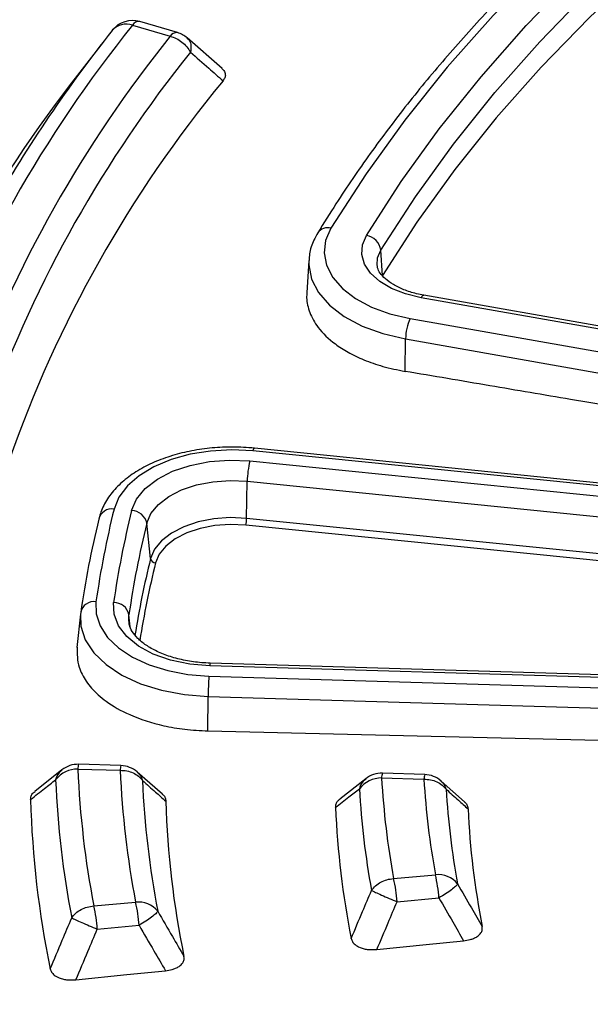
# Model space of a CAD drawing. Units: millimetres. Extents: x 397 to 16407, y 400 to 11480.
# Drawn here: x 14530 to 14574, y 8327 to 8404 of the extents above; entities that cross this region are included whole.
import ezdxf

# ---------------------------------------------------------------- set-up
doc = ezdxf.new("R2010")
doc.units = ezdxf.units.MM
doc.header["$LTSCALE"] = 40

msp = doc.modelspace()

# ---------------------------------------------------------------- linework, layer by layer
at = {"color": 7, "linetype": 'Continuous', "lineweight": 25}
for p, q in [((14538.676, 8403.402), (14541.611, 8402.539)), ((14542.175, 8402.825), (14539.241, 8403.688)), ((14536.382, 8402.083), (14534.563, 8399.734)), ((14545.651, 8400.017), (14542.918, 8402.419)), ((14558.128, 8383.904), (14558.01, 8385.873)), ((14552.397, 8385.08), (14552.235, 8382.566)), ((14588.706, 8377.305), (14561.137, 8382.171)), ((14588.914, 8377.507), (14561.346, 8382.373)), ((14560.283, 8380.557), (14587.851, 8375.692)), ((14559.887, 8376.44), (14559.932, 8378.967)), ((14559.932, 8378.967), (14587.501, 8374.102)), ((14590.75, 8366.154), (14548.17, 8370.457)), ((14590.629, 8365.94), (14548.049, 8370.243)), ((14547.811, 8369.458), (14590.391, 8365.155)), ((14547.555, 8364.99), (14547.605, 8367.883)), ((14547.605, 8367.883), (14590.185, 8363.581)), ((14540.078, 8361.858), (14539.789, 8364.608)), ((14590.066, 8360.163), (14547.486, 8364.466)), ((14590.135, 8360.688), (14547.555, 8364.99)), ((14534.624, 8357.538), (14534.346, 8354.944)), ((14534.64, 8357.663), (14534.624, 8357.538)), ((14538.383, 8356.988), (14538.399, 8357.484)), ((14538.499, 8356.537), (14538.399, 8357.484)), ((14587.901, 8352.437), (14544.731, 8353.712)), ((14587.866, 8352.217), (14544.695, 8353.492)), ((14544.625, 8352.696), (14587.795, 8351.421)), ((14544.55, 8348.432), (14544.564, 8351.112)), ((14544.564, 8351.112), (14587.734, 8349.837)), ((14544.55, 8348.432), (14587.722, 8347.429)), ((14533.185, 8345.406), (14531.062, 8343.728)), ((14534.421, 8345.468), (14537.717, 8345.371)), ((14537.776, 8345.737), (14534.48, 8345.834)), ((14540.999, 8343.509), (14539.043, 8345.234)), ((14561.422, 8345.038), (14558.124, 8345.136)), ((14556.836, 8344.714), (14554.806, 8343.125)), ((14558.064, 8344.77), (14561.363, 8344.672)), ((14564.526, 8342.901), (14562.7, 8344.526)), ((14559, 8336.934), (14562.255, 8337.232)), ((14559.271, 8335.13), (14562.526, 8335.428)), ((14535.662, 8334.801), (14538.916, 8335.098)), ((14535.933, 8332.997), (14539.187, 8333.294))]:
    msp.add_line(p, q, dxfattribs=at)
at = {"color": 7, "linetype": 'Continuous', "lineweight": 25, "flags": 128}
for points in [[(14604.276, 8433.038), (14598.77, 8429.81), (14593.482, 8426.463), (14588.42, 8423.002), (14583.591, 8419.431), (14579.002, 8415.756), (14574.66, 8411.983), (14570.571, 8408.117), (14566.741, 8404.163), (14563.177, 8400.127), (14559.882, 8396.016), (14556.862, 8391.835), (14554.122, 8387.59)], [(14556.879, 8387.031), (14559.581, 8391.215), (14562.558, 8395.337), (14565.805, 8399.39), (14569.319, 8403.368), (14573.094, 8407.265), (14577.125, 8411.077), (14581.405, 8414.796), (14585.928, 8418.418), (14590.689, 8421.938), (14595.679, 8425.35), (14600.891, 8428.649), (14606.319, 8431.831)], [(14558.01, 8385.873), (14560.695, 8390.033), (14563.655, 8394.13), (14566.883, 8398.159), (14570.376, 8402.113), (14574.129, 8405.988), (14578.135, 8409.776), (14582.39, 8413.474), (14586.887, 8417.075), (14591.619, 8420.573), (14596.579, 8423.965), (14601.761, 8427.245), (14607.156, 8430.408)], [(14607.244, 8428.41), (14601.852, 8425.25), (14596.673, 8421.972), (14591.716, 8418.582), (14586.987, 8415.086), (14582.493, 8411.487), (14578.241, 8407.792), (14574.237, 8404.005), (14570.486, 8400.133), (14566.995, 8396.181), (14563.769, 8392.155), (14560.812, 8388.061), (14558.128, 8383.904)], [(14554.122, 8387.59), (14553.706, 8386.643), (14553.59, 8385.668), (14553.776, 8384.698), (14554.258, 8383.761), (14555.022, 8382.89), (14556.042, 8382.11), (14557.287, 8381.449), (14558.715, 8380.925), (14560.283, 8380.557)], [(14561.137, 8382.171), (14559.925, 8382.465), (14558.838, 8382.893), (14557.923, 8383.437), (14557.214, 8384.077), (14556.742, 8384.785), (14556.524, 8385.534), (14556.571, 8386.293), (14556.879, 8387.031)], [(14557.714, 8384.72), (14557.758, 8385.27), (14558.01, 8385.873)], [(14552.397, 8385.08), (14552.392, 8384.726), (14552.601, 8383.632), (14553.145, 8382.577), (14554.005, 8381.595), (14555.155, 8380.717), (14556.557, 8379.971), (14558.167, 8379.382), (14559.932, 8378.967)], [(14561.137, 8382.171), (14561.203, 8382.278), (14561.267, 8382.347), (14561.326, 8382.373), (14561.346, 8382.373)], [(14548.049, 8370.243), (14548.088, 8370.352), (14548.124, 8370.424), (14548.159, 8370.455), (14548.17, 8370.457)], [(14548.049, 8370.243), (14546.402, 8370.323), (14544.755, 8370.234), (14543.162, 8369.978), (14541.673, 8369.562), (14540.335, 8369.002), (14539.19, 8368.313), (14538.274, 8367.518), (14537.617, 8366.642), (14537.239, 8365.713)], [(14538.606, 8365.6), (14538.985, 8366.488), (14539.663, 8367.314), (14540.612, 8368.046), (14541.794, 8368.654), (14543.162, 8369.115), (14544.661, 8369.409), (14546.232, 8369.524), (14547.811, 8369.458)], [(14539.789, 8364.608), (14540.111, 8365.362), (14540.687, 8366.063), (14541.492, 8366.685), (14542.496, 8367.201), (14543.658, 8367.592), (14544.931, 8367.842), (14546.264, 8367.94), (14547.605, 8367.883)], [(14547.555, 8364.99), (14546.272, 8365.045), (14544.996, 8364.951), (14543.779, 8364.712), (14542.668, 8364.338), (14541.708, 8363.844), (14540.937, 8363.25), (14540.387, 8362.579), (14540.078, 8361.858)], [(14547.486, 8364.466), (14546.283, 8364.517), (14545.086, 8364.428), (14543.944, 8364.204), (14542.902, 8363.854), (14542.001, 8363.39), (14541.278, 8362.833), (14540.762, 8362.203), (14540.473, 8361.527)], [(14535.831, 8358.501), (14535.842, 8357.546), (14536.145, 8356.608), (14536.731, 8355.715), (14537.582, 8354.897), (14538.671, 8354.178), (14539.962, 8353.582), (14541.417, 8353.128), (14542.987, 8352.829), (14544.625, 8352.696)], [(14544.695, 8353.492), (14543.13, 8353.63), (14541.643, 8353.945), (14540.295, 8354.424), (14539.138, 8355.048), (14538.22, 8355.793), (14537.577, 8356.629), (14537.235, 8357.521), (14537.207, 8358.435)], [(14534.624, 8357.538), (14534.652, 8356.586), (14534.994, 8355.527), (14535.656, 8354.52), (14536.616, 8353.596), (14537.844, 8352.785), (14539.302, 8352.113), (14540.943, 8351.6), (14542.716, 8351.263), (14544.564, 8351.112)], [(14557.7, 8331.416), (14561.535, 8331.801), (14564.453, 8332.093)], [(14534.275, 8329.051), (14538.224, 8329.452), (14541.242, 8329.757)]]:
    msp.add_lwpolyline(points, dxfattribs=at)
at = {"color": 7, "linetype": 'Continuous', "lineweight": 25}
for centre, radius, start, end in [((14616.428, 8340.781), 99.833, 141.15184, 160.1032), ((14538.191, 8402.014), 1.471, 70.72785, 137.86271), ((14538.676, 8401.769), 2, 73.60913, 141.68222), ((14539.184, 8403.1), 0.591, 84.46152, 149.22725), ((14623.009, 8334.789), 109.695, 141.55038, 150.26069), ((14542.118, 8402.237), 0.591, 84.46152, 149.22725), ((14541.611, 8400.906), 2, 48.74291, 73.60913), ((14618.301, 8340.887), 98.399, 141.20407, 160.05097), ((14619.291, 8340.128), 97.646, 141.20407, 160.05097), ((14613.605, 8337.412), 100.656, 141.74581, 160.8917), ((14620.475, 8337.486), 96.855, 140.51849, 160.73654), ((14553.863, 8386.68), 0.945, 74.13451, 144.23131), ((14556.645, 8385.671), 1.38, 8.43656, 80.2108), ((14564.004, 8378.904), 4.072, 156.04002, 179.10836), ((14554.366, 8367.799), 6.761, 165.79769, 179.28341), ((14608.616, 8348.038), 73.533, 166.09212, 171.81999), ((14537.055, 8364.708), 1.021, 79.64908, 168.26377), ((14609.519, 8348.041), 73.055, 166.09212, 171.81999), ((14538.574, 8364.361), 1.24, 11.51449, 88.54537), ((14607.834, 8347.142), 73.947, 166.09212, 171.81999), ((14610.301, 8347.148), 72.642, 166.09212, 171.81999), ((14545.301, 8365.019), 2.254, 345.79769, 359.28341), ((14610.63, 8344.391), 72.681, 166.09487, 170.91439), ((14610.881, 8344.096), 72.534, 166.0947, 170.97136), ((14540.483, 8361.94), 0.413, 191.51451, 268.54533), ((14535.684, 8357.444), 1.068, 82.10074, 168.11227), ((14537.229, 8357.241), 1.195, 11.74172, 91.0377), ((14545.212, 8353.521), 0.517, 158.42351, 183.25181), ((14567.16, 8351.034), 22.596, 175.78172, 179.80111), ((14534.391, 8343.325), 2.143, 89.20561, 142.56079), ((14534.421, 8343.835), 2, 88.30839, 128.21735), ((14535.552, 8345.473), 1.131, 161.40686, 180.26845), ((14606.463, 8348.446), 72.103, 182.36678, 190.90848), ((14538.848, 8345.376), 1.131, 161.40686, 180.26845), ((14608.644, 8348.445), 70.994, 182.48236, 190.83651), ((14537.717, 8343.737), 2, 48.62206, 88.30839), ((14558.064, 8343.137), 2, 88.30839, 127.94393), ((14559.196, 8344.775), 1.131, 161.40686, 180.26845), ((14605.316, 8347.63), 72.689, 182.36678, 190.90848), ((14609.79, 8347.628), 70.408, 182.48236, 190.83651), ((14558.048, 8342.614), 2.155, 89.56483, 142.71164), ((14622.106, 8348.445), 64.147, 183.28465, 190.33713), ((14562.494, 8344.678), 1.131, 161.40686, 180.26845), ((14624.288, 8348.445), 63.039, 183.43113, 190.24598), ((14561.363, 8343.039), 2, 48.37949, 88.30839), ((14620.96, 8347.629), 64.733, 183.28465, 190.33713), ((14625.434, 8347.628), 62.453, 183.43113, 190.24598), ((14604.088, 8344.929), 73.367, 181.42885, 191.82038), ((14611.053, 8345.001), 69.815, 181.67123, 191.6714), ((14619.799, 8345.089), 65.366, 182.28352, 191.30707), ((14626.62, 8345.151), 61.888, 182.57728, 191.12806), ((14548.449, 8334.427), 10.845, 3.71621, 13.36608), ((14562.452, 8335.27), 1.972, 39.30647, 95.72932), ((14551.704, 8334.725), 10.845, 3.71621, 13.36608), ((14525.111, 8332.294), 10.845, 3.71621, 13.36608), ((14539.12, 8333.145), 1.964, 39.38499, 95.96381), ((14528.365, 8332.591), 10.845, 3.71621, 13.36608)]:
    msp.add_arc(centre, radius, start, end, dxfattribs=at)
for points, knots in [([(15023.384, 8436.094), (15020.678, 8438.831), (15015.264, 8444.307), (15006.22, 8452.198), (14996.529, 8459.824), (14986.151, 8467.145), (14975.131, 8474.145), (14963.495, 8480.805), (14951.274, 8487.107), (14938.503, 8493.033), (14925.215, 8498.567), (14911.446, 8503.696), (14897.234, 8508.404), (14882.617, 8512.679), (14867.635, 8516.51), (14852.329, 8519.885), (14836.738, 8522.797), (14820.907, 8525.237), (14804.877, 8527.198), (14788.693, 8528.675), (14772.397, 8529.664), (14756.034, 8530.163), (14739.648, 8530.17), (14723.284, 8529.685), (14706.986, 8528.71), (14690.797, 8527.247), (14674.762, 8525.299), (14658.925, 8522.873), (14643.327, 8519.975), (14628.012, 8516.613), (14613.02, 8512.795), (14598.392, 8508.532), (14584.168, 8503.836), (14570.386, 8498.72), (14557.084, 8493.197), (14544.297, 8487.281), (14532.06, 8480.99), (14520.407, 8474.341), (14509.368, 8467.35), (14498.974, 8460.037), (14489.253, 8452.423), (14480.23, 8444.527), (14471.931, 8436.37), (14464.379, 8427.976), (14457.592, 8419.366), (14451.59, 8410.564), (14446.389, 8401.594), (14442.003, 8392.48), (14438.444, 8383.246), (14435.722, 8373.918), (14433.843, 8364.521), (14432.814, 8355.081), (14432.636, 8345.622), (14433.31, 8336.171), (14434.835, 8326.753), (14437.206, 8317.393), (14440.417, 8308.117), (14444.459, 8298.95), (14449.322, 8289.917), (14454.991, 8281.042), (14461.453, 8272.349), (14468.688, 8263.862), (14476.678, 8255.603), (14485.402, 8247.596), (14494.835, 8239.861), (14504.951, 8232.42), (14515.725, 8225.293), (14527.125, 8218.499), (14539.123, 8212.056), (14551.684, 8205.982), (14564.775, 8200.293), (14578.361, 8195.005), (14592.406, 8190.132), (14606.87, 8185.687), (14621.715, 8181.683), (14636.9, 8178.129), (14652.385, 8175.036), (14668.128, 8172.412), (14684.086, 8170.265), (14700.215, 8168.599), (14716.473, 8167.419), (14732.815, 8166.729), (14749.198, 8166.531), (14765.575, 8166.825), (14781.905, 8167.61), (14798.141, 8168.884), (14814.241, 8170.644), (14830.16, 8172.885), (14845.856, 8175.6), (14861.286, 8178.783), (14876.409, 8182.425), (14891.183, 8186.516), (14905.569, 8191.045), (14919.526, 8196), (14933.021, 8201.366), (14946.004, 8207.136), (14958.493, 8213.263), (14966.331, 8217.654), (14970.25, 8219.849)], [0, 0, 0, 0, 0.010416, 0.020834, 0.03125, 0.041666, 0.052084, 0.0625, 0.072916, 0.083334, 0.09375, 0.104166, 0.114584, 0.125, 0.135416, 0.145834, 0.15625, 0.166666, 0.177084, 0.1875, 0.197916, 0.208334, 0.21875, 0.229166, 0.239584, 0.25, 0.260416, 0.270834, 0.28125, 0.291666, 0.302084, 0.3125, 0.322916, 0.333333, 0.34375, 0.354166, 0.364583, 0.375, 0.385416, 0.395833, 0.40625, 0.416666, 0.427083, 0.4375, 0.447916, 0.458333, 0.46875, 0.479166, 0.489583, 0.5, 0.510416, 0.520833, 0.53125, 0.541666, 0.552084, 0.5625, 0.572916, 0.583334, 0.59375, 0.604166, 0.614584, 0.625, 0.635416, 0.645834, 0.65625, 0.666666, 0.677083, 0.6875, 0.697916, 0.708333, 0.71875, 0.729166, 0.739583, 0.75, 0.760415, 0.770833, 0.78125, 0.791665, 0.802083, 0.8125, 0.822916, 0.833333, 0.84375, 0.854166, 0.864583, 0.875, 0.885415, 0.895833, 0.90625, 0.916665, 0.927083, 0.937499, 0.947915, 0.958333, 0.968749, 0.979165, 0.989583, 1, 1, 1, 1]), ([(14603.686, 8433.103), (14602.783, 8432.587), (14600.163, 8431.092), (14595.963, 8428.539), (14591.153, 8425.411), (14586.537, 8422.186), (14582.117, 8418.869), (14577.9, 8415.463), (14573.892, 8411.972), (14570.097, 8408.401), (14566.519, 8404.755), (14563.165, 8401.037), (14560.036, 8397.253), (14557.141, 8393.406), (14554.848, 8390.06), (14553.564, 8387.988), (14553.097, 8387.233)], [0, 0, 0, 0, 0.040205, 0.11657, 0.192941, 0.269312, 0.345684, 0.422052, 0.498416, 0.574772, 0.651117, 0.727448, 0.803761, 0.880051, 0.956313, 1, 1, 1, 1]), ([(14542.916, 8402.389), (14542.977, 8402.338), (14543.14, 8402.203), (14543.25, 8401.825), (14543.208, 8401.48), (14543.187, 8401.308)], [0, 0, 0, 0, 0.230893, 0.615447, 1, 1, 1, 1]), ([(14543.187, 8401.308), (14543.659, 8400.89), (14544.502, 8400.144), (14545.347, 8399.398), (14545.719, 8399.07)], [0, 0, 0, 0, 0.560103, 1, 1, 1, 1]), ([(14545.622, 8400.037), (14545.679, 8399.985), (14545.833, 8399.845), (14545.921, 8399.588), (14545.883, 8399.309), (14545.772, 8399.148), (14545.719, 8399.07)], [0, 0, 0, 0, 0.181593, 0.492186, 0.753391, 1, 1, 1, 1]), ([(14553.097, 8387.233), (14552.99, 8387.041), (14552.701, 8386.517), (14552.447, 8385.784), (14552.433, 8385.242), (14552.429, 8385.068)], [0, 0, 0, 0, 0.282281, 0.769341, 1, 1, 1, 1]), ([(14561.346, 8382.373), (14561.159, 8382.409), (14560.611, 8382.517), (14559.78, 8382.784), (14558.951, 8383.186), (14558.323, 8383.642), (14557.925, 8384.102), (14557.742, 8384.462), (14557.734, 8384.65), (14557.731, 8384.724)], [0, 0, 0, 0, 0.085551, 0.250267, 0.413154, 0.57371, 0.733258, 0.895097, 1, 1, 1, 1]), ([(14552.246, 8382.574), (14552.237, 8382.441), (14552.217, 8382.115), (14552.293, 8381.596), (14552.521, 8380.81), (14553.118, 8379.754), (14554.188, 8378.719), (14555.455, 8377.902), (14556.692, 8377.308), (14558.174, 8376.785), (14559.303, 8376.558), (14559.887, 8376.44)], [0, 0, 0, 0, 0.048859, 0.119969, 0.191689, 0.342377, 0.527157, 0.63255, 0.746492, 0.868977, 1, 1, 1, 1]), ([(14587.459, 8371.752), (14585.089, 8372.155), (14580.194, 8372.99), (14573.202, 8374.18), (14566.381, 8375.339), (14562.085, 8376.068), (14559.887, 8376.44)], [0, 0, 0, 0, 0.257778, 0.532605, 0.760821, 1, 1, 1, 1]), ([(14548.17, 8370.457), (14547.885, 8370.481), (14547.063, 8370.552), (14545.683, 8370.551), (14544.067, 8370.404), (14542.505, 8370.105), (14541.031, 8369.659), (14539.68, 8369.071), (14538.483, 8368.347), (14537.475, 8367.497), (14536.696, 8366.536), (14536.262, 8365.689), (14536.116, 8365.171), (14536.074, 8365.021)], [0, 0, 0, 0, 0.053037, 0.152847, 0.252789, 0.352924, 0.453437, 0.554504, 0.656223, 0.758427, 0.860018, 0.959298, 1, 1, 1, 1]), ([(14544.731, 8353.712), (14544.506, 8353.722), (14543.847, 8353.752), (14542.781, 8353.904), (14541.601, 8354.205), (14540.561, 8354.614), (14539.702, 8355.104), (14539.05, 8355.641), (14538.628, 8356.185), (14538.416, 8356.624), (14538.416, 8356.87), (14538.416, 8356.963)], [0, 0, 0, 0, 0.064796, 0.189932, 0.314588, 0.438224, 0.56057, 0.681756, 0.8028, 0.92621, 1, 1, 1, 1]), ([(14534.374, 8354.951), (14534.367, 8354.429), (14534.357, 8353.715), (14534.737, 8352.84), (14535.057, 8352.295), (14535.621, 8351.573), (14536.652, 8350.646), (14538.502, 8349.591), (14540.661, 8348.895), (14542.767, 8348.523), (14543.943, 8348.463), (14544.55, 8348.432)], [0, 0, 0, 0, 0.158502, 0.216843, 0.275687, 0.335034, 0.459899, 0.612292, 0.792127, 0.892619, 1, 1, 1, 1]), ([(14533.2, 8345.384), (14533.106, 8345.313), (14532.859, 8345.128), (14532.754, 8344.818), (14532.689, 8344.628)], [0, 0, 0, 0, 0.385112, 1, 1, 1, 1]), ([(14539.025, 8345.218), (14539.094, 8345.164), (14539.297, 8345.004), (14539.388, 8344.748), (14539.448, 8344.579)], [0, 0, 0, 0, 0.340522, 1, 1, 1, 1]), ([(14530.744, 8343.1), (14531.106, 8343.385), (14531.753, 8343.895), (14532.403, 8344.404), (14532.689, 8344.628)], [0, 0, 0, 0, 0.560118, 1, 1, 1, 1]), ([(14539.448, 8344.579), (14539.787, 8344.277), (14540.392, 8343.739), (14541, 8343.202), (14541.268, 8342.965)], [0, 0, 0, 0, 0.560102, 1, 1, 1, 1]), ([(14556.851, 8344.692), (14556.753, 8344.618), (14556.502, 8344.429), (14556.397, 8344.112), (14556.333, 8343.92)], [0, 0, 0, 0, 0.393772, 1, 1, 1, 1]), ([(14562.677, 8344.514), (14562.743, 8344.463), (14562.942, 8344.308), (14563.033, 8344.058), (14563.094, 8343.89)], [0, 0, 0, 0, 0.329138, 1, 1, 1, 1]), ([(14530.744, 8343.1), (14530.752, 8343.189), (14530.768, 8343.362), (14530.885, 8343.582), (14531.033, 8343.687), (14531.088, 8343.725)], [0, 0, 0, 0, 0.399711, 0.778468, 1, 1, 1, 1]), ([(14554.485, 8342.484), (14554.829, 8342.753), (14555.443, 8343.232), (14556.061, 8343.71), (14556.333, 8343.92)], [0, 0, 0, 0, 0.560126, 1, 1, 1, 1]), ([(14563.094, 8343.89), (14563.41, 8343.606), (14563.976, 8343.098), (14564.544, 8342.591), (14564.794, 8342.368)], [0, 0, 0, 0, 0.5601069, 1, 1, 1, 1]), ([(14540.974, 8343.514), (14541, 8343.496), (14541.125, 8343.412), (14541.228, 8343.218), (14541.255, 8343.048), (14541.268, 8342.965)], [0, 0, 0, 0, 0.118197, 0.571949, 1, 1, 1, 1]), ([(14554.485, 8342.484), (14554.492, 8342.573), (14554.505, 8342.747), (14554.621, 8342.972), (14554.773, 8343.08), (14554.832, 8343.122)], [0, 0, 0, 0, 0.393072, 0.765293, 1, 1, 1, 1]), ([(14564.505, 8342.905), (14564.527, 8342.891), (14564.648, 8342.81), (14564.75, 8342.62), (14564.78, 8342.451), (14564.794, 8342.368)], [0, 0, 0, 0, 0.09996, 0.563063, 1, 1, 1, 1]), ([(14555.702, 8332.273), (14555.995, 8332.971), (14556.519, 8334.219), (14557.046, 8335.465), (14557.278, 8336.013)], [0, 0, 0, 0, 0.5601206, 1, 1, 1, 1]), ([(14563.978, 8336.519), (14564.335, 8335.9), (14564.973, 8334.795), (14565.614, 8333.692), (14565.895, 8333.206)], [0, 0, 0, 0, 0.560113, 1, 1, 1, 1]), ([(14970.163, 8208.453), (14965.966, 8206.107), (14957.571, 8201.414), (14944.142, 8194.902), (14930.153, 8188.8), (14915.584, 8183.166), (14900.498, 8178.006), (14884.937, 8173.339), (14868.95, 8169.18), (14852.587, 8165.541), (14835.899, 8162.433), (14818.936, 8159.867), (14801.753, 8157.849), (14784.401, 8156.387), (14766.936, 8155.485), (14749.41, 8155.145), (14731.879, 8155.369), (14714.397, 8156.156), (14697.018, 8157.503), (14679.796, 8159.407), (14662.783, 8161.861), (14646.034, 8164.858), (14629.6, 8168.389), (14613.532, 8172.442), (14597.88, 8177.005), (14582.691, 8182.065), (14568.014, 8187.604), (14553.894, 8193.606), (14540.375, 8200.053), (14527.498, 8206.924), (14515.304, 8214.199), (14503.83, 8221.854), (14493.112, 8229.866), (14483.183, 8238.209), (14474.074, 8246.859), (14465.813, 8255.788), (14458.426, 8264.969), (14451.935, 8274.373), (14446.362, 8283.971), (14441.721, 8293.733), (14438.035, 8303.629), (14435.285, 8313.629), (14433.59, 8323.7), (14432.827, 8331.107), (14432.93, 8335.145), (14432.947, 8335.811)], [0, 0, 0, 0, 0.023693, 0.047391, 0.07109, 0.094788, 0.118486, 0.142184, 0.165883, 0.189581, 0.21328, 0.236978, 0.260676, 0.284375, 0.308073, 0.331771, 0.35547, 0.379168, 0.402866, 0.426565, 0.450263, 0.473961, 0.49766, 0.521358, 0.545056, 0.568754, 0.592453, 0.616151, 0.639849, 0.663547, 0.687246, 0.710944, 0.734642, 0.758341, 0.782039, 0.805737, 0.829435, 0.853134, 0.876832, 0.90053, 0.924229, 0.947927, 0.971625, 0.995324, 1, 1, 1, 1]), ([(14557.7, 8331.416), (14557.993, 8332.11), (14558.515, 8333.349), (14559.04, 8334.586), (14559.271, 8335.13)], [0, 0, 0, 0, 0.5601259, 1, 1, 1, 1]), ([(14562.526, 8335.428), (14562.885, 8334.805), (14563.526, 8333.692), (14564.17, 8332.582), (14564.453, 8332.093)], [0, 0, 0, 0, 0.560108, 1, 1, 1, 1]), ([(14432.893, 8335.085), (14432.921, 8333.933), (14432.987, 8331.25), (14433.318, 8326.991), (14433.871, 8322.181), (14434.678, 8317.196), (14435.748, 8312.115), (14437.06, 8307.067), (14438.449, 8302.579), (14439.832, 8298.645), (14441.132, 8295.275), (14442.484, 8292.057), (14443.82, 8289.104), (14445.072, 8286.506), (14446.208, 8284.268), (14447.217, 8282.364), (14448.182, 8280.605), (14449.239, 8278.742), (14450.531, 8276.549), (14452.121, 8273.969), (14454.035, 8271.014), (14456.199, 8267.853), (14458.592, 8264.543), (14461.044, 8261.332), (14463.472, 8258.311), (14465.691, 8255.67), (14467.876, 8253.165), (14470.225, 8250.57), (14472.963, 8247.667), (14476.116, 8244.472), (14479.717, 8240.996), (14483.737, 8237.312), (14489.752, 8232.092), (14497.933, 8225.565), (14506.154, 8219.699), (14512.137, 8215.724), (14515.486, 8213.572), (14518.598, 8211.634), (14521.369, 8209.955), (14523.847, 8208.488), (14526.045, 8207.214), (14528.191, 8205.993), (14530.477, 8204.717), (14533.13, 8203.268), (14536.13, 8201.669), (14539.43, 8199.958), (14543.004, 8198.159), (14547.855, 8195.792), (14554.132, 8192.868), (14561.786, 8189.52), (14569.644, 8186.299), (14577.443, 8183.303), (14585.146, 8180.528), (14594.142, 8177.49), (14604.577, 8174.245), (14616.614, 8170.875), (14630.363, 8167.435), (14645.911, 8164.07), (14663.316, 8160.954), (14681.002, 8158.427), (14698.911, 8156.495), (14716.982, 8155.167), (14735.155, 8154.445), (14753.37, 8154.333), (14771.565, 8154.831), (14789.681, 8155.937), (14807.656, 8157.648), (14825.431, 8159.957), (14842.946, 8162.858), (14860.142, 8166.34), (14876.967, 8170.394), (14891.398, 8174.454), (14903.667, 8178.332), (14914.006, 8181.9), (14924.379, 8185.803), (14934.533, 8189.967), (14944.206, 8194.275), (14953.203, 8198.613), (14961.7, 8203.001), (14967.059, 8206.031), (14969.749, 8207.552)], [0, 0, 0, 0, 0.007752, 0.018057, 0.02928, 0.041237, 0.053218, 0.06515, 0.077033, 0.085175, 0.093294, 0.101236, 0.10839, 0.114691, 0.12014, 0.124737, 0.12865, 0.133067, 0.138473, 0.144867, 0.15225, 0.160566, 0.168668, 0.177365, 0.185137, 0.191986, 0.197912, 0.204757, 0.212476, 0.22107, 0.230539, 0.240884, 0.251625, 0.274557, 0.297444, 0.304629, 0.311578, 0.317779, 0.323215, 0.327885, 0.332193, 0.335859, 0.340122, 0.345109, 0.3507, 0.356708, 0.363131, 0.369969, 0.382521, 0.395913, 0.409, 0.421696, 0.434001, 0.445915, 0.464081, 0.482202, 0.500322, 0.525028, 0.549733, 0.574438, 0.599141, 0.623844, 0.648547, 0.673249, 0.697952, 0.722654, 0.747357, 0.772061, 0.796766, 0.821472, 0.84618, 0.870908, 0.88674, 0.903065, 0.919885, 0.937075, 0.953691, 0.969534, 0.984709, 1, 1, 1, 1]), ([(14540.638, 8334.391), (14541.019, 8333.735), (14541.698, 8332.563), (14542.381, 8331.393), (14542.682, 8330.878)], [0, 0, 0, 0, 0.560107, 1, 1, 1, 1]), ([(14532.277, 8329.901), (14532.587, 8330.643), (14533.139, 8331.968), (14533.696, 8333.292), (14533.941, 8333.874)], [0, 0, 0, 0, 0.5601133, 1, 1, 1, 1]), ([(14534.275, 8329.051), (14534.584, 8329.788), (14535.135, 8331.104), (14535.689, 8332.418), (14535.933, 8332.997)], [0, 0, 0, 0, 0.560118, 1, 1, 1, 1]), ([(14539.187, 8333.294), (14539.57, 8332.633), (14540.253, 8331.453), (14540.94, 8330.275), (14541.242, 8329.757)], [0, 0, 0, 0, 0.560103, 1, 1, 1, 1]), ([(14564.453, 8332.093), (14564.627, 8332.118), (14564.903, 8332.157), (14565.255, 8332.28), (14565.563, 8332.441), (14565.803, 8332.676), (14565.919, 8332.95), (14565.903, 8333.123), (14565.895, 8333.206)], [0, 0, 0, 0, 0.200781, 0.316887, 0.458017, 0.663827, 0.836786, 1, 1, 1, 1]), ([(14555.702, 8332.273), (14555.727, 8332.189), (14555.779, 8332.018), (14555.999, 8331.766), (14556.327, 8331.571), (14556.695, 8331.46), (14557.137, 8331.388), (14557.472, 8331.405), (14557.7, 8331.416)], [0, 0, 0, 0, 0.155452, 0.319607, 0.514153, 0.647028, 0.759273, 1, 1, 1, 1]), ([(14541.242, 8329.757), (14541.418, 8329.783), (14541.695, 8329.823), (14542.048, 8329.947), (14542.356, 8330.11), (14542.594, 8330.346), (14542.708, 8330.621), (14542.69, 8330.794), (14542.682, 8330.878)], [0, 0, 0, 0, 0.202521, 0.318232, 0.458826, 0.664276, 0.836982, 1, 1, 1, 1]), ([(14532.277, 8329.901), (14532.303, 8329.817), (14532.356, 8329.646), (14532.578, 8329.396), (14532.908, 8329.203), (14533.276, 8329.093), (14533.716, 8329.022), (14534.049, 8329.039), (14534.275, 8329.051)], [0, 0, 0, 0, 0.155676, 0.320106, 0.515052, 0.648216, 0.760298, 1, 1, 1, 1])]:
    msp.add_open_spline(points, degree=3, knots=knots, dxfattribs=at)
for points in [[(14541.611, 8402.539), (14541.77, 8402.486), (14542.088, 8402.381), (14542.53, 8402.093), (14542.918, 8401.733), (14543.097, 8401.45), (14543.187, 8401.308)], [(14537.717, 8345.371), (14537.891, 8345.362), (14538.24, 8345.346), (14538.726, 8345.18), (14539.152, 8344.929), (14539.349, 8344.696), (14539.448, 8344.579)], [(14561.363, 8344.672), (14561.537, 8344.665), (14561.886, 8344.65), (14562.372, 8344.488), (14562.798, 8344.239), (14562.995, 8344.006), (14563.094, 8343.89)], [(14557.278, 8336.013), (14557.376, 8336.138), (14557.572, 8336.386), (14557.996, 8336.669), (14558.479, 8336.871), (14558.827, 8336.913), (14559, 8336.934)], [(14557.278, 8336.013), (14557.37, 8335.968), (14557.556, 8335.878), (14558.051, 8335.655), (14558.643, 8335.396), (14559.062, 8335.219), (14559.271, 8335.13)], [(14563.978, 8336.519), (14563.935, 8336.461), (14563.85, 8336.346), (14563.515, 8336.072), (14563.067, 8335.757), (14562.706, 8335.538), (14562.526, 8335.428)], [(14533.941, 8333.874), (14534.039, 8333.998), (14534.235, 8334.247), (14534.658, 8334.532), (14535.142, 8334.735), (14535.489, 8334.779), (14535.662, 8334.801)], [(14540.638, 8334.391), (14540.596, 8334.333), (14540.513, 8334.218), (14540.178, 8333.943), (14539.729, 8333.625), (14539.368, 8333.404), (14539.187, 8333.294)], [(14533.941, 8333.874), (14534.034, 8333.829), (14534.221, 8333.738), (14534.716, 8333.517), (14535.307, 8333.26), (14535.725, 8333.084), (14535.933, 8332.997)]]:
    msp.add_open_spline(points, degree=3, dxfattribs=at)

doc.saveas('drawing.dxf')
